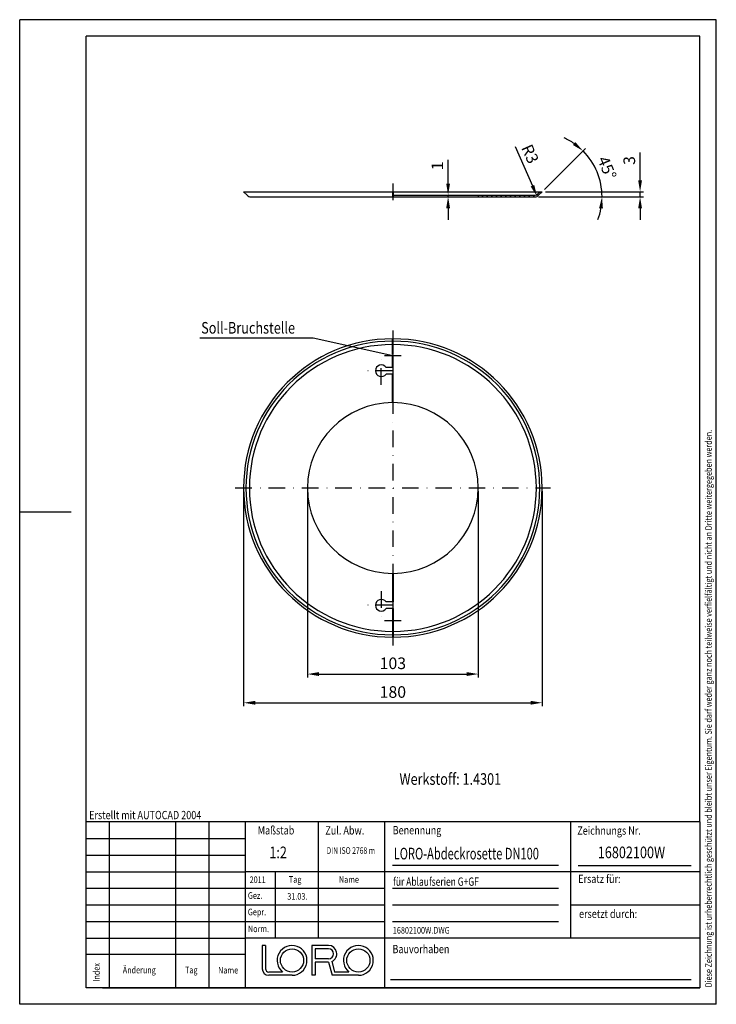
# Model space of a CAD drawing. Extents: x 0 to 420, y 0 to 594.
import ezdxf
from ezdxf.enums import TextEntityAlignment as Align

# ---------------------------------------------------------------- set-up
doc = ezdxf.new("R2010")
doc.units = 0
doc.header["$LTSCALE"] = 20
doc.header["$MEASUREMENT"] = 0
doc.linetypes.add('STRICHPUNKT', pattern=[1, 0.5, -0.25, 0, -0.25])
for name, color, linetype in [('BEM', 7, 'Continuous'), ('HILF', 2, 'Continuous'), ('MITTEL', 2, 'STRICHPUNKT'), ('SCHRAFF', 7, 'Continuous'), ('STEMPEL', 3, 'Continuous'), ('TEXT', 7, 'Continuous'), ('VOLL', 1, 'Continuous')]:
    doc.layers.add(name, color=color, linetype=linetype)
doc.styles.add('GREEKS', font='SIMPLEX.shx', dxfattribs={"width": 0.8})
doc.styles.get("Standard").update_dxf_attribs({"font": 'simplex.shx', "width": 0.8})
doc.dimstyles.get("Standard").update_dxf_attribs({"dimtxt": 0.18, "dimasz": 0.18, "dimexe": 0.18, "dimexo": 0.0625, "dimgap": 0.09, "dimtad": 0, "dimtih": 1, "dimtoh": 1, "dimdec": 4, "dimzin": 0, "dimdsep": 46, "dimtxsty": 'Standard', "dimcen": 0.09, "dimadec": 0, "dimazin": 0, "dimtfac": 1, "dimtdec": 4, "dimtofl": 0, "dimtmove": 0, "dimatfit": 3, "dimfxl": 0, "dimtolj": 1, "dimtzin": 0, "dimarcsym": 0})

# ---------------------------------------------------------------- blocks, each defined once
blk = doc.blocks.new('LOGO')
for p, q in [((2.6, -4.77), (2.6, -11.77)), ((3.6, -4.77), (2.6, -4.77)), ((3.6, -4.77), (3.6, -11.77)), ((17.6, -4.77), (17.6, -13.77)), ((22.6, -4.77), (17.6, -4.77)), ((22.6, -5.77), (18.6, -5.77)), ((18.6, -5.77), (18.6, -8.77)), ((22.6, -8.77), (18.6, -8.77)), ((22.6, -9.77), (18.6, -9.77)), ((18.6, -9.77), (18.6, -13.77)), ((22.6, -9.77), (23.67, -13.77)), ((23.57, -9.51), (24.44, -12.77)), ((8.77, -12.77), (4.6, -12.77)), ((11.6, -13.77), (4.6, -13.77)), ((18.6, -13.77), (17.6, -13.77)), ((31.6, -13.77), (23.67, -13.77)), ((28.77, -12.77), (24.44, -12.77))]:
    blk.add_line(p, q)
for centre in [(11.6, -9.27), (31.6, -9.27)]:
    blk.add_circle(centre, 3.5)
for centre, radius, start, end in [((11.6, -9.27), 4.5, 270, 231.0576), ((22.6, -7.27), 2.5, 270, 270), ((22.6, -7.27), 2.5, 293.1162, 90), ((22.6, -7.27), 1.5, 270, 90), ((31.6, -9.27), 4.5, 270, 231.0576), ((4.6, -11.77), 2, 180, 270), ((4.6, -11.77), 1, 180, 270)]:
    blk.add_arc(centre, radius, start, end)
blk = doc.blocks.new('*D2')
at = {"layer": 'BEM', "color": 0, "lineweight": -2}
for p, q in [((135, 309.49), (135, 179.91)), ((315, 309.49), (315, 179.91)), ((142, 181.91), (308, 181.91))]:
    blk.add_line(p, q, dxfattribs=at)
at = {"layer": 'BEM', "color": 0}
for points in [[(142, 183.08), (142, 180.74), (135, 181.91)], [(308, 183.08), (308, 180.74), (315, 181.91)]]:
    blk.add_solid(points, dxfattribs=at)
at = {"layer": 'DEFPOINTS', "color": 0}
for p in [(135, 311.49), (315, 311.49), (315, 181.91)]:
    blk.add_point(p, dxfattribs=at)
at = {"layer": 'BEM', "color": 1, "insert": (225, 188.41), "char_height": 7, "attachment_point": 5}
blk.add_mtext('\\A1;180', dxfattribs=at)
blk = doc.blocks.new('*D1')
at = {"layer": 'BEM', "color": 0, "lineweight": -2}
for p, q in [((173.5, 309.49), (173.5, 197.23)), ((276.5, 309.49), (276.5, 197.23)), ((180.5, 199.23), (269.5, 199.23))]:
    blk.add_line(p, q, dxfattribs=at)
at = {"layer": 'BEM', "color": 0}
for points in [[(180.5, 200.4), (180.5, 198.06), (173.5, 199.23)], [(269.5, 200.4), (269.5, 198.06), (276.5, 199.23)]]:
    blk.add_solid(points, dxfattribs=at)
at = {"layer": 'DEFPOINTS', "color": 0}
for p in [(173.5, 311.49), (276.5, 311.49), (276.5, 199.23)]:
    blk.add_point(p, dxfattribs=at)
at = {"layer": 'BEM', "color": 1, "insert": (225, 205.73), "char_height": 7, "attachment_point": 5}
blk.add_mtext('\\A1;103', dxfattribs=at)
blk = doc.blocks.new('*D5')
at = {"layer": 'BEM', "color": 0, "lineweight": -2}
for p, q in [((374.04, 497.16), (374.04, 513.9)), ((312.76, 487.16), (376.04, 487.16)), ((317, 490.16), (376.04, 490.16)), ((374.04, 487.16), (374.04, 490.16)), ((374.04, 480.16), (374.04, 473.16))]:
    blk.add_line(p, q, dxfattribs=at)
at = {"layer": 'BEM', "color": 0}
for points in [[(372.87, 497.16), (375.21, 497.16), (374.04, 490.16)], [(372.87, 480.16), (375.21, 480.16), (374.04, 487.16)]]:
    blk.add_solid(points, dxfattribs=at)
at = {"layer": 'DEFPOINTS', "color": 0}
for p in [(310.76, 487.16), (315, 490.16), (374.04, 490.16)]:
    blk.add_point(p, dxfattribs=at)
at = {"layer": 'BEM', "color": 1, "insert": (367.54, 509.03), "char_height": 7, "attachment_point": 5, "rotation": 90}
blk.add_mtext('\\A1;3', dxfattribs=at)
blk = doc.blocks.new('*D4')
at = {"layer": 'BEM', "color": 0, "lineweight": -2}
for p, q in [((258.3, 495.16), (258.3, 509.5)), ((258.3, 487.16), (258.3, 488.16)), ((260.07, 487.16), (260.3, 487.16)), ((258.3, 480.16), (258.3, 473.16))]:
    blk.add_line(p, q, dxfattribs=at)
at = {"layer": 'BEM', "color": 0}
for points in [[(257.14, 495.16), (259.47, 495.16), (258.3, 488.16)], [(257.14, 480.16), (259.47, 480.16), (258.3, 487.16)]]:
    blk.add_solid(points, dxfattribs=at)
at = {"layer": 'DEFPOINTS', "color": 0}
for p in [(258.07, 487.16), (258.3, 488.16), (258.3, 488.16)]:
    blk.add_point(p, dxfattribs=at)
at = {"layer": 'BEM', "color": 1, "insert": (251.8, 505.83), "char_height": 7, "attachment_point": 5, "rotation": 90}
blk.add_mtext('\\A1;1', dxfattribs=at)
blk = doc.blocks.new('*D3')
at = {"layer": 'BEM', "color": 0, "lineweight": -2}
blk.add_line((298.7, 517.42), (309.14, 493.82), dxfattribs=at)
at = {"layer": 'BEM', "color": 0}
blk.add_solid([(310.21, 494.29), (308.07, 493.35), (311.97, 487.42)], dxfattribs=at)
at = {"layer": 'DEFPOINTS', "color": 0}
for p in [(310.76, 490.16), (311.97, 487.42)]:
    blk.add_point(p, dxfattribs=at)
at = {"layer": 'BEM', "color": 1, "insert": (307.75, 513.03), "char_height": 7, "attachment_point": 5, "rotation": 293.85721}
blk.add_mtext('\\A1;R3', dxfattribs=at)
blk = doc.blocks.new('*D6')
at = {"layer": 'BEM', "color": 0, "lineweight": -2}
for p, q in [((316.41, 491.58), (341.07, 516.23)), ((314, 487.16), (353.11, 487.16))]:
    blk.add_line(p, q, dxfattribs=at)
for start, end in [(55.26961, 65.53922), (0, 45), (339.46078, 349.73039)]:
    blk.add_arc((312, 487.16), 39.11, start, end, dxfattribs=at)
at = {"layer": 'BEM', "color": 0}
for points in [[(335.03, 520.2), (333.53, 518.41), (339.65, 514.81)], [(349.32, 480.29), (351.64, 480.09), (351.11, 487.16)]]:
    blk.add_solid(points, dxfattribs=at)
at = {"layer": 'DEFPOINTS', "color": 0}
for p in [(349.77, 497.28), (139.24, 487.16), (310.76, 487.16), (312.88, 488.04), (315, 490.16)]:
    blk.add_point(p, dxfattribs=at)
at = {"layer": 'BEM', "color": 1, "insert": (354.13, 504.62), "char_height": 7, "attachment_point": 5, "rotation": 292.5}
blk.add_mtext('\\A1;45°', dxfattribs=at)

msp = doc.modelspace()

# ---------------------------------------------------------------- hatches: boundary and pattern name
at = {"layer": 'SCHRAFF'}
h = msp.add_hatch(dxfattribs=at)
h.set_pattern_fill('_USER', color=256, scale=2, angle=135, style=0, pattern_type=0)
h.set_pattern_definition([(135, (0, 0), (-1.4142136, -1.4142136), [])])
h.paths.add_polyline_path([(310.757, 487.162, 0.1989124), (312.879, 488.041), (315, 490.162), (313.586, 490.162), (312.172, 488.748, -0.1989124), (310.757, 488.162), (276.5, 488.162), (276.5, 487.162)])

# ---------------------------------------------------------------- linework, layer by layer
at = {"layer": 'HILF'}
for p, q in [((420, 594), (0, 594)), ((0, 0), (0, 594)), ((420, 0), (420, 594)), ((31.088, 297), (0, 297)), ((40, 100), (136, 100)), ((40, 90), (136, 90)), ((224.774, 84.038), (324.835, 84.038)), ((336.724, 83.78), (404.859, 83.78)), ((40, 80), (136, 80)), ((40, 70), (136, 70)), ((136, 70), (220, 70)), ((224.774, 70), (324.835, 70)), ((40, 60), (136, 60)), ((136, 60), (220, 60)), ((224.774, 60), (324.835, 60)), ((40, 50), (136, 50)), ((136, 50), (220, 50)), ((224.774, 50), (324.835, 50)), ((40, 40), (136, 40)), ((223.491, 14.894), (404.859, 14.894)), ((420, 0), (0, 0))]:
    msp.add_line(p, q, dxfattribs=at)
for start, end in [(90.165551, 269.834449), (270.165551, 89.834449)]:
    msp.add_arc((225, 311.486), 86.523, start, end, dxfattribs=at)
at = {"layer": 'MITTEL'}
for p, q in [((225, 495.162), (225, 482.162)), ((225, 406.486), (225, 216.486)), ((218, 373.736), (218, 390.736)), ((220, 391.486), (230, 391.486)), ((225, 382.236), (209.5, 382.236)), ((130, 311.486), (320, 311.486)), ((218, 249.236), (218, 232.236)), ((225, 240.736), (209.5, 240.736)), ((220, 231.486), (230, 231.486))]:
    msp.add_line(p, q, dxfattribs=at)
at = {"layer": 'STEMPEL'}
for p, q in [((410, 584), (40, 584)), ((40, 10), (40, 584)), ((410, 110), (410, 584)), ((135, 490.162), (224.75, 490.162)), ((135, 490.162), (137.121, 488.041)), ((139.243, 487.162), (310.757, 487.162)), ((224.75, 490.162), (224.75, 487.162)), ((224.75, 488.162), (310.757, 488.162)), ((225.25, 490.162), (225.25, 487.162)), ((225.25, 490.162), (315, 490.162)), ((276.5, 488.162), (276.5, 487.162)), ((313.586, 490.162), (312.172, 488.748)), ((315, 490.162), (312.879, 488.041)), ((224.75, 391.986), (224.75, 401.485)), ((225.25, 391.986), (225.25, 401.485)), ((224.75, 391.986), (225.25, 391.986)), ((224.75, 390.986), (225.25, 390.986)), ((224.75, 384.236), (224.75, 390.986)), ((225.25, 384.236), (225.25, 390.986)), ((225.25, 384.236), (220.872, 384.236)), ((225.25, 380.236), (220.872, 380.236)), ((224.75, 362.985), (224.75, 380.236)), ((225.25, 362.985), (225.25, 380.236)), ((224.75, 259.986), (224.75, 242.736)), ((225.25, 259.986), (225.25, 242.736)), ((225.25, 242.736), (220.872, 242.736)), ((225.25, 238.736), (220.872, 238.736)), ((224.75, 238.736), (224.75, 231.986)), ((225.25, 238.736), (225.25, 231.986)), ((224.75, 231.986), (225.25, 231.986)), ((224.75, 230.986), (225.25, 230.986)), ((224.75, 230.986), (224.75, 221.486)), ((225.25, 230.986), (225.25, 221.486)), ((410, 110), (40, 110)), ((136, 110), (136, 10)), ((220, 110), (220, 10)), ((332, 110), (332, 40)), ((410, 110), (410, 10)), ((410, 80), (136, 80)), ((410, 40), (136, 40)), ((136, 30), (40, 30)), ((410, 10), (40, 10)), ((50, 10), (410, 10))]:
    msp.add_line(p, q, dxfattribs=at)
for centre, radius, start, end in [((139.243, 490.162), 3, 225, 270), ((310.757, 490.162), 2, 270, 315), ((310.757, 490.162), 3, 270, 315), ((225, 311.486), 90, 90.159155, 269.840845), ((225, 311.486), 88.586, 90.161696, 269.838304), ((225, 311.486), 90, 270.159155, 89.840845), ((225, 311.486), 88.586, 270.161696, 89.838304), ((218, 382.236), 3.5, 34.849905, 325.150095), ((225, 311.486), 51.5, 90.278136, 269.721864), ((225, 311.486), 51.5, 270.278136, 89.721864), ((218, 240.736), 3.5, 34.849905, 325.150095)]:
    msp.add_arc(centre, radius, start, end, dxfattribs=at)
at = {"layer": 'TEXT', "color": 2}
for p, q in [((108.677, 402.082), (176.963, 402.082)), ((176.963, 402.082), (225, 391.486))]:
    msp.add_line(p, q, dxfattribs=at)
at = {"layer": 'VOLL'}
for p, q in [((54, 110), (54, 10)), ((94, 110), (94, 10)), ((114, 110), (114, 10)), ((180, 110), (180, 40)), ((154, 80), (154, 40)), ((332, 60), (410, 60))]:
    msp.add_line(p, q, dxfattribs=at)

# ---------------------------------------------------------------- block references
at = {"layer": 'STEMPEL', "xscale": 2, "yscale": 2, "zscale": 2}
msp.add_blockref('LOGO', (140.996, 45.021), dxfattribs=at)

# ---------------------------------------------------------------- texts
at = {"layer": 'BEM', "style": 'GREEKS', "width": 0.8}
msp.add_text('Diese Zeichnung ist urheberrechtlich geschützt und bleibt unser Eigentum. Sie darf weder ganz noch teilweise verfielfältigt und nicht an Dritte weitergegeben werden.', height=4, rotation=90, dxfattribs=at).set_placement((417.302, 10.168))
at = {"layer": 'TEXT', "color": 1, "style": 'GREEKS'}
for s, width, p in [('Soll-Bruchstelle', 0.8, (109.42, 404.613)), ('Werkstoff: 1.4301', 0.8, (228.965, 132.41)), ('1:2', 0.8, (150.501, 88.149)), ('LORO-Abdeckrosette DN100', 0.7, (225.517, 87.417))]:
    msp.add_text(s, height=7, dxfattribs=dict(at, width=width)).set_placement(p)
at = {"layer": 'TEXT', "style": 'GREEKS'}
for s, height, width, p in [('Erstellt mit AUTOCAD 2004', 5, 0.8, (41.855, 111.672)), ('Maßstab', 5, 0.8, (143.516, 102.462)), ('Zul. Abw.', 5, 0.8, (184.286, 102.418)), ('Benennung', 5, 0.8, (224.878, 102.549)), ('Zeichnungs Nr.', 5, 0.8, (336.179, 102.313)), ('Tag', 4, 0.8, (162.331, 73.319)), ('Name', 4, 0.8, (192.463, 73.31)), ('Ersatz für:', 5, 0.8, (336.724, 73.181)), ('2011', 4, 0.8, (138.622, 73.14)), ('für Ablaufserien G+GF', 5, 0.75, (225.13, 71.503)), ('Gez.', 4, 0.8, (137.584, 63.63)), ('Gepr.', 4, 0.8, (137.552, 53.689)), ('ersetzt durch:', 5, 0.8, (337.24, 52.074)), ('Norm.', 4, 0.8, (137.601, 43.529)), ('16802100W.DWG', 4, 0.8, (224.984, 42.63)), ('Bauvorhaben', 5, 0.8, (224.742, 30.846))]:
    msp.add_text(s, height=height, dxfattribs=dict(at, width=width)).set_placement(p)
at = {"layer": 'TEXT', "color": 1, "style": 'GREEKS', "width": 0.8}
msp.add_text('16802100W', height=7, dxfattribs=at).set_placement((368.844, 88.149), align=Align.CENTER)
at = {"layer": 'TEXT', "style": 'GREEKS'}
for s, width, p in [('DIN ISO 2768 m', 0.75, (199.617, 90.764)), ('31.03.', 0.8, (167.409, 63.108)), ('Änderung', 0.8, (72.104, 18.674)), ('Tag', 0.8, (103.449, 18.672)), ('Name', 0.8, (125.676, 18.593))]:
    msp.add_text(s, height=4, dxfattribs=dict(at, width=width)).set_placement(p, align=Align.CENTER)
at = {"layer": 'TEXT', "style": 'GREEKS', "width": 0.8}
msp.add_text('Index', height=4, rotation=90, dxfattribs=at).set_placement((48.266, 13.655))

# ---------------------------------------------------------------- dimensions: what is measured, and where the dimension line sits
at = {"layer": 'BEM'}
dim = msp.add_angular_dim_2l(base=(349.774, 497.284), line1=((315, 490.162), (312.879, 488.041)), line2=((139.243, 487.162), (310.757, 487.162)), dimstyle='Standard', override={"dimscale": 2, "dimtxt": 3.5, "dimasz": 3.5, "dimexe": 1, "dimexo": 1, "dimgap": 1.5, "dimtad": 1, "dimtih": 0, "dimtoh": 0, "dimdec": 2, "dimlfac": 0.5, "dimzin": 8, "dimcen": 1.5, "dimclrt": 1, "dimadec": 2, "dimazin": 2, "dimtfac": 0.5, "dimtdec": 2, "dimtofl": 1, "dimtzin": 8}, dxfattribs=at)
dim.commit()
dim.dimension.update_dxf_attribs({"geometry": '*D6', "text_midpoint": (354.135, 504.615)})
dim = msp.add_radius_dim(center=(310.757, 490.162), mpoint=(311.971, 487.419), dimstyle='Standard', override={"dimscale": 2, "dimtxt": 3.5, "dimasz": 3.5, "dimexe": 1, "dimexo": 1, "dimgap": 1.5, "dimtad": 1, "dimtih": 0, "dimtoh": 0, "dimdec": 2, "dimzin": 8, "dimcen": 1.5, "dimclrt": 1, "dimadec": 2, "dimazin": 2, "dimtfac": 0.5, "dimtdec": 2, "dimtofl": 1, "dimtzin": 8}, dxfattribs=at)
dim.commit()
dim.dimension.update_dxf_attribs({"geometry": '*D3', "text_midpoint": (301.805, 510.404), "dimtype": 164})
for base, p1, p2, picture, middle in [((374.041, 490.162), (310.757, 487.162), (315, 490.162), '*D5', (367.541, 509.029)), ((258.302, 488.162), (258.066, 487.162), (258.302, 488.162), '*D4', (251.802, 505.829))]:
    dim = msp.add_linear_dim(base=base, p1=p1, p2=p2, angle=90, dimstyle='Standard', override={"dimscale": 2, "dimtxt": 3.5, "dimasz": 3.5, "dimexe": 1, "dimexo": 1, "dimgap": 1.5, "dimtad": 1, "dimtih": 0, "dimtoh": 0, "dimdec": 2, "dimzin": 8, "dimcen": 1.5, "dimclrt": 1, "dimadec": 2, "dimazin": 2, "dimtfac": 0.5, "dimtdec": 2, "dimtofl": 1, "dimtzin": 8}, dxfattribs=at)
    dim.commit()
    dim.dimension.update_dxf_attribs({"geometry": picture, "text_midpoint": middle})
for base, p1, p2, picture, middle in [((315, 181.909), (135, 311.486), (315, 311.486), '*D2', (225, 188.409)), ((276.5, 199.229), (173.5, 311.486), (276.5, 311.486), '*D1', (225, 205.729))]:
    dim = msp.add_linear_dim(base=base, p1=p1, p2=p2, dimstyle='Standard', override={"dimscale": 2, "dimtxt": 3.5, "dimasz": 3.5, "dimexe": 1, "dimexo": 1, "dimgap": 1.5, "dimtad": 1, "dimtih": 0, "dimtoh": 0, "dimdec": 2, "dimzin": 8, "dimcen": 1.5, "dimclrt": 1, "dimadec": 2, "dimazin": 2, "dimtfac": 0.5, "dimtdec": 2, "dimtofl": 1, "dimtzin": 8}, dxfattribs=at)
    dim.commit()
    dim.dimension.update_dxf_attribs({"geometry": picture, "text_midpoint": middle})

doc.saveas('drawing.dxf')
